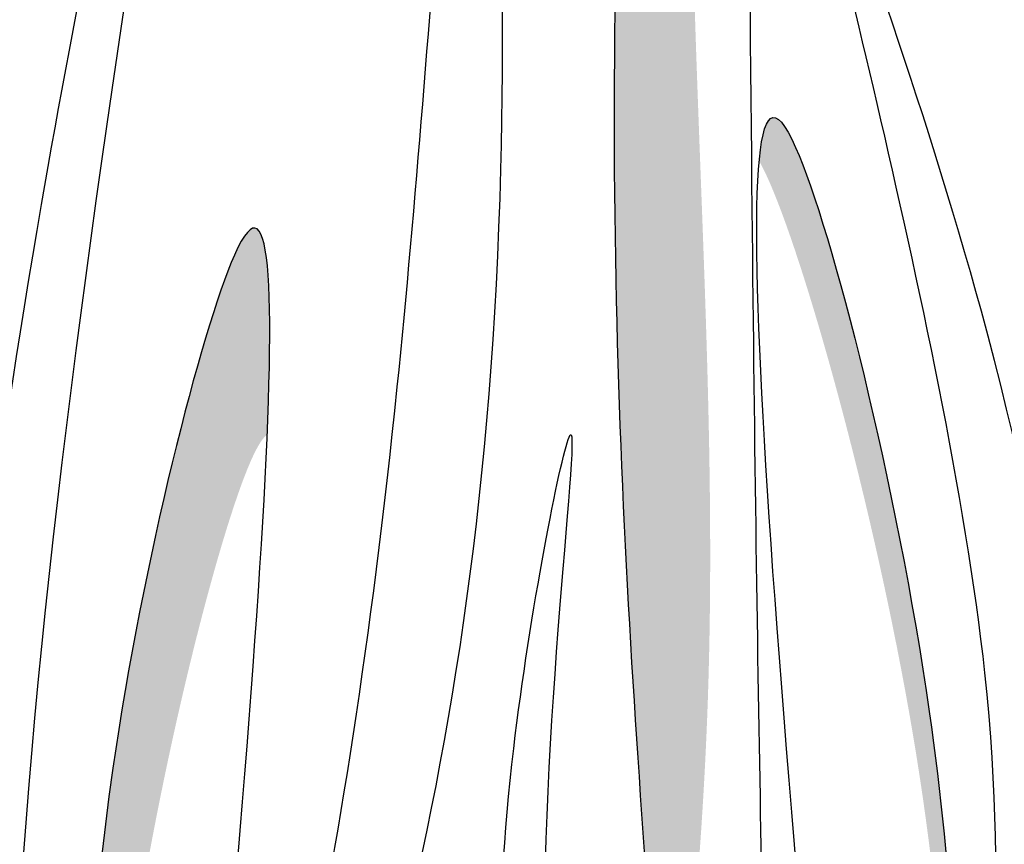
# Model space of a CAD drawing. Units: inches. Extents: x 16 to 119, y 20 to 163.
# Drawn here: x 47 to 49, y 85 to 87 of the extents above; entities that cross this region are included whole.
import ezdxf

# ---------------------------------------------------------------- set-up
doc = ezdxf.new("R2010")
doc.units = ezdxf.units.IN
doc.header["$MEASUREMENT"] = 0
doc.layers.add('Z_Pflanzen', color=7, linetype='Continuous')

# ---------------------------------------------------------------- blocks, each defined once
blk = doc.blocks.new('Z_Rasen6_')
at = {"layer": 'Z_Pflanzen', "lineweight": 30, "true_color": 0x44a009}
h = blk.add_hatch(color=74, dxfattribs=at)
edge = h.paths.add_edge_path()
edge.add_spline(control_points=[(5.6398, 4.1201), (5.6275, 4.5204), (5.5841, 5.0879), (5.3545, 2.7213), (5.4367, 1.6252), (5.4906, 0.9079)], knot_values=[0, 0, 0, 0, 1.058876, 2.374632, 4.865547, 4.865547, 4.865547, 4.865547], degree=3, periodic=0)
edge.add_line((5.4906, 0.9079), (5.5066, 0.5417))
edge.add_spline(control_points=[(5.5066, 0.5417), (5.5433, 0.8454), (5.6582, 1.9509), (5.4803, 3.1625), (5.6244, 4.0375), (5.6398, 4.1201)], knot_values=[0.763387, 0.763387, 0.763387, 0.763387, 1.913381, 4.944395, 5.260856, 5.260856, 5.260856, 5.260856], degree=3, periodic=0)
h = blk.add_hatch(color=74, dxfattribs=at)
edge = h.paths.add_edge_path()
edge.add_spline(control_points=[(6.0205, 0.276), (6.0443, 0.6266), (6.0539, 1.3415), (5.7446, 2.5656), (5.6867, 2.5208), (5.6782, 2.4291)], knot_values=[1.90154, 1.90154, 1.90154, 1.90154, 3.030538, 4.08772, 4.679025, 4.679025, 4.679025, 4.679025], degree=3, periodic=0)
edge.add_spline(control_points=[(5.6782, 2.4291), (5.6819, 2.4227), (5.7519, 2.2864), (6.0211, 1.3209), (6.0338, 0.6152), (6.0205, 0.276)], knot_values=[2.431582, 2.431582, 2.431582, 2.431582, 2.492845, 3.550027, 4.636601, 4.636601, 4.636601, 4.636601], degree=3, periodic=0)
h = blk.add_hatch(color=74, dxfattribs=at)
edge = h.paths.add_edge_path()
edge.add_spline(control_points=[(4.7864, 1.9333), (4.7995, 2.2442), (4.7724, 2.5413), (4.4035, 1.0813), (4.4656, 0.3591), (4.5045, -0.0676)], knot_values=[1.449149, 1.449149, 1.449149, 1.449149, 2.492845, 3.550027, 5.093309, 5.093309, 5.093309, 5.093309], degree=3, periodic=0)
edge.add_spline(control_points=[(4.5045, -0.0676), (4.4843, 0.2436), (4.4789, 0.8876), (4.7174, 1.8317), (4.7782, 1.9275), (4.7864, 1.9333)], knot_values=[2.292501, 2.292501, 2.292501, 2.292501, 3.391397, 4.448578, 4.648923, 4.648923, 4.648923, 4.648923], degree=3, periodic=0)
at = {"layer": 'Z_Pflanzen', "color": 74, "lineweight": 30, "true_color": 0x44a009}
for points in [[(5.4906, 0.9079), (5.4412, 3.3832), (5.5751, 4.684), (5.6651, 2.3418), (5.6993, 0.3427)], [(4.6651, -0.1142), (5.21, 2.4144), (5.1693, 3.4596), (5.0216, 2.0195), (4.6392, 0.0145)], [(6.2409, -0.1467), (6.0811, 2.1568), (5.7912, 3.0157), (6.0869, 1.5018), (6.0909, 0.4649), (6.1128, 0.1182)], [(5.8521, -0.0216), (5.7444, 2.4537), (5.9867, 1.4313), (5.9867, -0.1292)], [(4.6289, 0.008), (4.7268, 2.2583), (4.5065, 1.3289), (4.5065, -0.0898)], [(5.3507, -0.0898), (5.2334, 1.3645), (5.3336, 1.9285), (5.2916, 0.9547), (5.3868, 0.3065), (5.4058, 0.0878)]]:
    blk.add_spline(points, degree=3, dxfattribs=at)
blk.add_open_spline([(4.1331, -0.0898), (4.1684, 0.6272), (4.2294, 1.8667), (5.0477, 5.4945), (4.2606, 1.5749), (4.3295, 0.2435), (4.3563, -0.0898)], degree=3, knots=[0, 0, 0, 0, 2.713675, 4.690804, 8.095953, 9.324047, 9.324047, 9.324047, 9.324047], dxfattribs=at)

msp = doc.modelspace()

# ---------------------------------------------------------------- block references
at = {"layer": 'Z_Pflanzen', "color": 74, "true_color": 0x44a009}
msp.add_blockref('Z_Rasen6_', (42.4356, 83.8351), dxfattribs=at)

doc.saveas('drawing.dxf')
